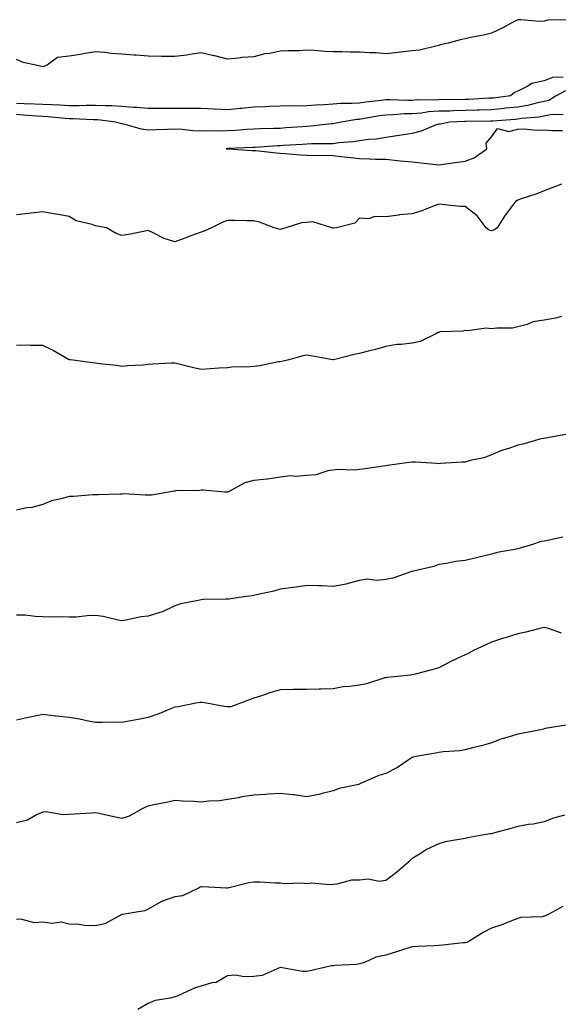
# Model space of a CAD drawing. Units: inches. Extents: x 1037123 to 1039763, y 7337498 to 7340138.
# Drawn here: x 1039079 to 1039283, y 7338398 to 7338771 of the extents above; entities that cross this region are included whole.
import ezdxf

# ---------------------------------------------------------------- set-up
doc = ezdxf.new("R2010")
doc.units = ezdxf.units.IN
doc.header["$MEASUREMENT"] = 0
doc.layers.add('Contour_10377337', color=7, linetype='Continuous', true_color=0xdb09bf)

msp = doc.modelspace()

# ---------------------------------------------------------------- linework, layer by layer
at = {"layer": 'Contour_10377337'}
for points in [[(1039286.88, 7338770.74, 3188), (1039279.42, 7338770.55, 3188), (1039278.05, 7338770.22, 3188), (1039276.25, 7338770.12, 3188), (1039269.2, 7338770.77, 3188), (1039268.05, 7338770.68, 3188), (1039265.51, 7338769.39, 3188), (1039262.33, 7338767.65, 3188), (1039258.05, 7338765.72, 3188), (1039255.02, 7338764.94, 3188), (1039250.16, 7338764.04, 3188), (1039248.05, 7338763.55, 3188), (1039246.64, 7338763.32, 3188), (1039241.7, 7338761.92, 3188), (1039238.67, 7338761.29, 3188), (1039238.05, 7338760.95, 3188)], [(1039238.05, 7338760.95, 3188), (1039236.92, 7338760.79, 3188), (1039230.73, 7338759.24, 3188), (1039228.05, 7338758.95, 3188), (1039224.73, 7338758.59, 3188), (1039221.72, 7338758.25, 3188), (1039218.05, 7338757.88, 3188), (1039214.4, 7338758.27, 3188), (1039211.82, 7338758.16, 3188), (1039208.05, 7338758.47, 3188), (1039204.57, 7338758.45, 3188), (1039201.37, 7338758.6, 3188), (1039198.05, 7338758.58, 3188), (1039194.87, 7338758.73, 3188), (1039190.92, 7338759.05, 3188), (1039188.05, 7338759.2, 3188), (1039185.16, 7338759.03, 3188), (1039180.98, 7338759, 3188), (1039178.05, 7338758.81, 3188), (1039174.14, 7338758.02, 3188), (1039172.15, 7338757.81, 3188), (1039168.05, 7338756.72, 3188), (1039163.58, 7338756.39, 3188), (1039162.33, 7338756.19, 3188), (1039158.05, 7338755.83, 3188), (1039153.21, 7338757.07, 3188), (1039152.84, 7338757.14, 3188), (1039148.05, 7338758.25, 3188), (1039143.75, 7338757.63, 3188), (1039142.66, 7338757.31, 3188), (1039138.05, 7338756.84, 3188), (1039133.09, 7338756.88, 3188), (1039133.01, 7338756.89, 3188), (1039128.05, 7338756.92, 3188), (1039123.42, 7338757.28, 3188), (1039122.6, 7338757.36, 3188), (1039118.05, 7338757.74, 3188), (1039114.09, 7338757.95, 3188), (1039111.59, 7338758.38, 3188), (1039108.05, 7338758.62, 3188), (1039104.1, 7338757.97, 3188), (1039102.37, 7338757.61, 3188), (1039098.05, 7338756.97, 3188), (1039093.58, 7338756.4, 3188), (1039089.71, 7338753.59, 3188), (1039088.05, 7338752.89, 3188), (1039086.62, 7338753.35, 3188), (1039080.63, 7338754.5, 3188), (1039078.05, 7338755.72, 3188)], [(1039285.16, 7338749.03, 3189), (1039281.14, 7338748.83, 3189), (1039278.05, 7338747.6, 3189), (1039273.3, 7338746.66, 3189), (1039271.55, 7338745.42, 3189), (1039268.05, 7338743.71, 3189), (1039266.8, 7338743.16, 3189), (1039265.24, 7338741.92, 3189), (1039258.87, 7338741.1, 3189), (1039258.05, 7338741.02, 3189)], [(1039286.12, 7338743.86, 3190), (1039282.56, 7338741.92, 3190), (1039279.73, 7338740.23, 3190), (1039278.05, 7338739.85, 3190), (1039275.47, 7338739.34, 3190), (1039271.68, 7338738.28, 3190), (1039268.05, 7338737.69, 3190), (1039263.34, 7338737.21, 3190), (1039262.84, 7338737.14, 3190), (1039258.05, 7338736.68, 3190), (1039253.46, 7338736.51, 3190), (1039252.64, 7338736.51, 3190), (1039248.05, 7338736.34, 3190), (1039243.71, 7338736.26, 3190), (1039242.33, 7338736.19, 3190), (1039238.05, 7338736.1, 3190), (1039234.14, 7338735.83, 3190), (1039231.57, 7338735.43, 3190), (1039228.05, 7338735.14, 3190), (1039224.91, 7338735.07, 3190), (1039220.84, 7338734.71, 3190), (1039218.05, 7338734.64, 3190), (1039215.65, 7338734.31, 3190), (1039209.34, 7338733.2, 3190), (1039208.05, 7338733.01, 3190), (1039207.03, 7338732.95, 3190), (1039201.06, 7338731.92, 3190), (1039198.56, 7338731.41, 3190), (1039198.05, 7338731.34, 3190), (1039197.44, 7338731.31, 3190), (1039189.55, 7338730.43, 3190), (1039188.05, 7338730.35, 3190), (1039186.37, 7338730.24, 3190), (1039180.2, 7338729.77, 3190), (1039178.05, 7338729.62, 3190), (1039175.65, 7338729.51, 3190), (1039170.55, 7338729.42, 3190), (1039168.05, 7338729.31, 3190), (1039165.28, 7338729.14, 3190), (1039161.16, 7338728.81, 3190), (1039158.05, 7338728.63, 3190), (1039154.65, 7338728.53, 3190), (1039151.31, 7338728.65, 3190), (1039148.05, 7338728.55, 3190), (1039144.85, 7338728.73, 3190), (1039140.82, 7338729.16, 3190), (1039138.05, 7338729.33, 3190), (1039135.35, 7338729.22, 3190), (1039130.86, 7338729.1, 3190), (1039128.05, 7338728.99, 3190), (1039125.41, 7338729.29, 3190), (1039118.79, 7338731.18, 3190), (1039118.05, 7338731.3, 3190), (1039117.52, 7338731.4, 3190), (1039115.73, 7338731.92, 3190), (1039108.95, 7338732.82, 3190), (1039108.05, 7338732.88, 3190), (1039107.09, 7338732.87, 3190), (1039099.4, 7338733.26, 3190), (1039098.05, 7338733.26, 3190), (1039096.6, 7338733.36, 3190), (1039090.16, 7338734.03, 3190), (1039088.05, 7338734.16, 3190), (1039085.69, 7338734.28, 3190), (1039080.8, 7338734.67, 3190), (1039078.05, 7338734.81, 3190)], [(1039258.05, 7338741.02, 3189), (1039257.11, 7338740.99, 3189), (1039249.42, 7338740.56, 3189), (1039248.05, 7338740.51, 3189), (1039246.6, 7338740.48, 3189), (1039239.48, 7338740.49, 3189), (1039238.05, 7338740.46, 3189), (1039236.49, 7338740.35, 3189), (1039229.61, 7338740.36, 3189), (1039228.05, 7338740.23, 3189), (1039226.33, 7338740.19, 3189), (1039219.51, 7338740.45, 3189), (1039218.05, 7338740.41, 3189), (1039216.29, 7338740.17, 3189), (1039210.43, 7338739.54, 3189), (1039208.05, 7338739.19, 3189), (1039205.12, 7338738.99, 3189), (1039200.9, 7338739.07, 3189), (1039198.05, 7338738.82, 3189), (1039194.69, 7338738.55, 3189), (1039191.57, 7338738.41, 3189), (1039188.05, 7338738.1, 3189), (1039184.14, 7338738, 3189), (1039181.86, 7338738.11, 3189), (1039178.05, 7338738, 3189), (1039173.97, 7338737.85, 3189), (1039172.21, 7338737.76, 3189), (1039168.05, 7338737.6, 3189), (1039163.3, 7338737.17, 3189), (1039162.84, 7338737.13, 3189), (1039158.05, 7338736.69, 3189), (1039153.07, 7338736.9, 3189), (1039153.03, 7338736.9, 3189), (1039148.05, 7338737.11, 3189), (1039143.28, 7338737.16, 3189), (1039142.85, 7338737.12, 3189), (1039138.05, 7338737.17, 3189), (1039133.26, 7338737.14, 3189), (1039132.82, 7338737.14, 3189), (1039128.05, 7338737.12, 3189), (1039123.67, 7338737.55, 3189), (1039122.44, 7338737.53, 3189), (1039118.05, 7338737.87, 3189), (1039114.26, 7338738.12, 3189), (1039111.88, 7338738.1, 3189), (1039108.05, 7338738.31, 3189), (1039104.44, 7338738.3, 3189), (1039101.82, 7338738.16, 3189), (1039098.05, 7338738.15, 3189), (1039094.51, 7338738.38, 3189), (1039091.51, 7338738.47, 3189), (1039088.05, 7338738.68, 3189), (1039084.96, 7338738.84, 3189), (1039081.06, 7338738.91, 3189), (1039078.05, 7338739.05, 3189)], [(1039285.18, 7338734.79, 3191), (1039280.98, 7338734.86, 3191), (1039278.05, 7338734.21, 3191), (1039276.14, 7338733.82, 3191), (1039269.44, 7338733.31, 3191), (1039268.05, 7338733.09, 3191), (1039267, 7338732.98, 3191), (1039258.52, 7338732.39, 3191), (1039258.05, 7338732.34, 3191), (1039257.64, 7338732.33, 3191), (1039248.32, 7338732.19, 3191), (1039248.05, 7338732.18, 3191), (1039247.8, 7338732.17, 3191), (1039242.09, 7338731.92, 3191), (1039238.79, 7338731.18, 3191), (1039238.05, 7338731.24, 3191), (1039237.05, 7338730.92, 3191), (1039231.47, 7338728.5, 3191), (1039228.05, 7338727.73, 3191), (1039223.05, 7338726.92, 3191), (1039218.05, 7338726.13, 3191), (1039214.5, 7338725.48, 3191), (1039211.51, 7338725.37, 3191), (1039208.05, 7338724.88, 3191), (1039205.47, 7338724.49, 3191), (1039200.22, 7338724.09, 3191), (1039198.05, 7338723.8, 3191), (1039196.27, 7338723.7, 3191), (1039189.91, 7338723.77, 3191), (1039188.05, 7338723.68, 3191), (1039186.39, 7338723.57, 3191), (1039179.26, 7338723.14, 3191), (1039178.05, 7338723.05, 3191), (1039176.98, 7338723, 3191), (1039168.5, 7338722.38, 3191), (1039168.05, 7338722.35, 3191), (1039167.64, 7338722.33, 3191), (1039158.11, 7338721.97, 3191), (1039158.05, 7338721.97, 3191), (1039157.99, 7338721.97, 3191), (1039157.48, 7338721.92, 3191), (1039157.97, 7338721.84, 3191), (1039158.15, 7338721.83, 3191), (1039167.41, 7338721.27, 3191), (1039168.05, 7338721.22, 3191), (1039168.79, 7338721.18, 3191), (1039176.43, 7338720.3, 3191), (1039178.05, 7338720.21, 3191), (1039179.87, 7338720.1, 3191), (1039185.71, 7338719.59, 3191), (1039188.05, 7338719.46, 3191), (1039190.59, 7338719.38, 3191), (1039195.59, 7338719.45, 3191), (1039198.05, 7338719.36, 3191), (1039200.98, 7338718.99, 3191), (1039204.73, 7338718.61, 3191), (1039208.05, 7338718.17, 3191), (1039211.88, 7338718.09, 3191), (1039214.12, 7338718, 3191), (1039218.05, 7338717.93, 3191), (1039222.5, 7338717.47, 3191), (1039223.48, 7338717.35, 3191), (1039228.05, 7338716.91, 3191), (1039232.58, 7338716.45, 3191), (1039233.66, 7338716.3, 3191), (1039238.05, 7338715.84, 3191), (1039242.58, 7338716.45, 3191), (1039243.46, 7338716.51, 3191), (1039248.05, 7338717.24, 3191), (1039251.51, 7338718.47, 3191), (1039256.33, 7338721.92, 3191), (1039256.02, 7338723.95, 3191), (1039258.05, 7338726.38, 3191), (1039260.35, 7338729.61, 3191), (1039264.59, 7338728.47, 3191), (1039268.05, 7338729.33, 3191), (1039270.49, 7338729.48, 3191), (1039275.04, 7338728.9, 3191), (1039278.05, 7338729.03, 3191), (1039281.21, 7338728.76, 3191), (1039284.96, 7338728.83, 3191)], [(1039284.57, 7338708.45, 3191), (1039282.33, 7338707.64, 3191), (1039278.05, 7338705.97, 3191), (1039275.2, 7338704.77, 3191), (1039268.95, 7338702.81, 3191), (1039268.05, 7338702.49, 3191), (1039267.72, 7338702.25, 3191), (1039267.21, 7338701.92, 3191), (1039264.55, 7338698.41, 3191), (1039263.23, 7338696.74, 3191), (1039260.22, 7338691.92, 3191), (1039258.89, 7338691.07, 3191), (1039258.05, 7338690.77, 3191), (1039257.19, 7338691.06, 3191), (1039256.04, 7338691.92, 3191), (1039252.62, 7338696.5, 3191), (1039248.05, 7338699.97, 3191), (1039246.21, 7338700.08, 3191), (1039239.18, 7338700.79, 3191), (1039238.05, 7338700.87, 3191), (1039236.39, 7338700.27, 3191), (1039231.62, 7338698.35, 3191), (1039228.05, 7338697.21, 3191), (1039223.09, 7338696.88, 3191), (1039222.95, 7338696.81, 3191), (1039218.05, 7338696.12, 3191), (1039213.75, 7338696.23, 3191), (1039211.53, 7338695.39, 3191), (1039208.05, 7338695.57, 3191), (1039206.25, 7338693.72, 3191), (1039199.4, 7338691.92, 3191), (1039198.15, 7338691.83, 3191), (1039198.05, 7338691.83, 3191), (1039197.97, 7338691.84, 3191), (1039197.62, 7338691.92, 3191), (1039190.35, 7338694.22, 3191), (1039188.05, 7338694.01, 3191), (1039186.08, 7338693.9, 3191), (1039180.12, 7338691.92, 3191), (1039178.54, 7338691.42, 3191), (1039178.05, 7338691.3, 3191), (1039177.52, 7338691.39, 3191), (1039175.78, 7338691.92, 3191), (1039170.18, 7338694.04, 3191), (1039168.05, 7338694.63, 3191), (1039165.41, 7338694.57, 3191), (1039160.86, 7338694.73, 3191), (1039158.05, 7338694.67, 3191), (1039156.02, 7338693.96, 3191), (1039151.96, 7338691.92, 3191), (1039149.26, 7338690.7, 3191), (1039148.05, 7338690.3, 3191), (1039145.51, 7338689.37, 3191), (1039141.94, 7338688.04, 3191), (1039138.05, 7338686.65, 3191), (1039134.01, 7338687.87, 3191), (1039129.85, 7338690.12, 3191), (1039128.05, 7338690.91, 3191), (1039126.84, 7338690.71, 3191), (1039120.55, 7338689.42, 3191), (1039118.05, 7338689.06, 3191), (1039115.92, 7338689.8, 3191), (1039112.21, 7338691.92, 3191), (1039108.69, 7338692.56, 3191), (1039108.05, 7338692.74, 3191), (1039106.74, 7338693.23, 3191), (1039100.73, 7338694.59, 3191), (1039098.05, 7338696.23, 3191), (1039093.21, 7338697.08, 3191), (1039092.84, 7338697.14, 3191), (1039088.05, 7338697.96, 3191), (1039083.6, 7338697.47, 3191), (1039082.62, 7338697.34, 3191), (1039078.05, 7338696.85, 3191)], [(1039284.53, 7338658.4, 3192), (1039282.27, 7338657.7, 3192), (1039278.05, 7338656.96, 3192), (1039273.66, 7338656.31, 3192), (1039271.51, 7338655.37, 3192), (1039268.05, 7338654.5, 3192), (1039265.96, 7338654, 3192), (1039260.14, 7338654.01, 3192), (1039258.05, 7338653.67, 3192), (1039256.06, 7338653.91, 3192), (1039249.03, 7338652.91, 3192), (1039248.05, 7338653.13, 3192), (1039247.19, 7338652.77, 3192), (1039238.66, 7338652.53, 3192), (1039238.05, 7338652.38, 3192), (1039237.7, 7338652.27, 3192), (1039237.23, 7338651.92, 3192), (1039231.04, 7338648.93, 3192), (1039228.05, 7338648.28, 3192), (1039223.89, 7338647.76, 3192), (1039222.23, 7338647.74, 3192), (1039218.05, 7338647.07, 3192), (1039214.12, 7338645.84, 3192), (1039211.35, 7338645.22, 3192), (1039208.05, 7338644.31, 3192), (1039206.04, 7338643.93, 3192), (1039198.17, 7338642.03, 3192), (1039198.05, 7338642.01, 3192), (1039197.95, 7338642.02, 3192), (1039189.65, 7338643.52, 3192), (1039188.05, 7338643.68, 3192), (1039186.53, 7338643.44, 3192), (1039181.33, 7338641.92, 3192), (1039178.64, 7338641.34, 3192), (1039178.05, 7338641.27, 3192), (1039177.29, 7338641.17, 3192), (1039170.26, 7338639.72, 3192), (1039168.05, 7338639.48, 3192), (1039165.32, 7338639.2, 3192), (1039160.63, 7338639.35, 3192), (1039158.05, 7338638.97, 3192), (1039154.89, 7338638.75, 3192), (1039151.47, 7338638.5, 3192), (1039148.05, 7338638.25, 3192), (1039145.12, 7338638.99, 3192), (1039138.05, 7338640.76, 3192), (1039136.78, 7338640.65, 3192), (1039129.67, 7338640.3, 3192), (1039128.05, 7338640.16, 3192), (1039126.12, 7338639.98, 3192), (1039120.3, 7338639.67, 3192), (1039118.05, 7338639.43, 3192), (1039116, 7338639.87, 3192), (1039109.57, 7338640.4, 3192), (1039108.05, 7338640.67, 3192), (1039106.94, 7338640.8, 3192), (1039098.52, 7338641.92, 3192), (1039098.13, 7338642, 3192), (1039098.05, 7338642.02, 3192), (1039097.84, 7338642.13, 3192), (1039091.74, 7338645.62, 3192), (1039088.05, 7338647.36, 3192), (1039083.46, 7338647.34, 3192), (1039082.5, 7338647.46, 3192), (1039078.05, 7338647.42, 3192)], [(1039286.25, 7338613.73, 3193), (1039278.46, 7338612.33, 3193), (1039278.05, 7338612.23, 3193), (1039277.78, 7338612.19, 3193), (1039276.41, 7338611.92, 3193), (1039269.98, 7338609.99, 3193), (1039268.05, 7338609.68, 3193), (1039264.57, 7338608.43, 3193), (1039262.25, 7338607.72, 3193), (1039258.05, 7338605.95, 3193), (1039255.16, 7338604.82, 3193), (1039249.92, 7338603.8, 3193), (1039248.05, 7338603.24, 3193), (1039246.8, 7338603.17, 3193), (1039238.77, 7338602.65, 3193), (1039238.05, 7338602.61, 3193), (1039237.31, 7338602.67, 3193), (1039229.28, 7338603.16, 3193), (1039228.05, 7338603.25, 3193), (1039226.86, 7338603.12, 3193), (1039218.71, 7338601.92, 3193), (1039218.15, 7338601.83, 3193), (1039218.05, 7338601.82, 3193), (1039217.93, 7338601.8, 3193), (1039209.36, 7338600.61, 3193), (1039208.05, 7338600.42, 3193), (1039206.31, 7338600.19, 3193), (1039199.51, 7338600.45, 3193), (1039198.05, 7338600.15, 3193), (1039196.04, 7338599.91, 3193), (1039191.53, 7338598.45, 3193), (1039188.05, 7338598.18, 3193), (1039183.97, 7338597.84, 3193), (1039181.9, 7338598.07, 3193), (1039178.05, 7338597.55, 3193), (1039173.15, 7338596.82, 3193), (1039172.95, 7338596.83, 3193), (1039168.05, 7338596.3, 3193), (1039164.55, 7338595.41, 3193), (1039158.19, 7338591.92, 3193), (1039158.09, 7338591.88, 3193), (1039158.05, 7338591.87, 3193), (1039157.99, 7338591.86, 3193), (1039156.98, 7338591.92, 3193), (1039148.77, 7338592.64, 3193), (1039148.05, 7338592.64, 3193), (1039147.52, 7338592.45, 3193), (1039138.5, 7338592.37, 3193), (1039138.05, 7338592.28, 3193), (1039137.7, 7338592.27, 3193), (1039135.82, 7338591.92, 3193), (1039129.26, 7338590.71, 3193), (1039128.05, 7338590.76, 3193), (1039126.82, 7338590.7, 3193), (1039118.77, 7338591.2, 3193), (1039118.05, 7338591.15, 3193), (1039117.25, 7338591.12, 3193), (1039109.1, 7338590.86, 3193), (1039108.05, 7338590.82, 3193), (1039106.96, 7338590.83, 3193), (1039099.79, 7338590.18, 3193), (1039098.05, 7338590.2, 3193), (1039095.55, 7338589.42, 3193), (1039091.41, 7338588.56, 3193), (1039088.05, 7338587.16, 3193), (1039083.89, 7338586.09, 3193), (1039082.03, 7338585.9, 3193), (1039078.05, 7338585.09, 3193)], [(1039285.14, 7338574.84, 3194), (1039279.85, 7338573.72, 3194), (1039278.05, 7338573.33, 3194), (1039276.82, 7338573.14, 3194), (1039273.19, 7338571.92, 3194), (1039269.24, 7338570.72, 3194), (1039268.05, 7338570.42, 3194), (1039266.12, 7338569.99, 3194), (1039260.86, 7338569.11, 3194), (1039258.05, 7338568.39, 3194), (1039253.42, 7338567.3, 3194), (1039252.82, 7338567.15, 3194), (1039248.05, 7338565.99, 3194), (1039244.36, 7338565.61, 3194), (1039240.96, 7338564.83, 3194), (1039238.05, 7338564.45, 3194), (1039236.21, 7338563.76, 3194), (1039228.52, 7338561.92, 3194), (1039228.05, 7338561.8, 3194), (1039227.89, 7338561.77, 3194), (1039220.71, 7338559.25, 3194), (1039218.05, 7338558.8, 3194), (1039214.55, 7338558.42, 3194), (1039211, 7338558.96, 3194), (1039208.05, 7338558.37, 3194), (1039203.28, 7338557.15, 3194), (1039202.95, 7338557.01, 3194), (1039198.05, 7338556.19, 3194), (1039193.62, 7338556.36, 3194), (1039192.46, 7338556.34, 3194), (1039188.05, 7338556.52, 3194), (1039184.03, 7338555.94, 3194), (1039181.78, 7338555.66, 3194), (1039178.05, 7338555.12, 3194), (1039175.55, 7338554.42, 3194), (1039169.07, 7338552.94, 3194), (1039168.05, 7338552.67, 3194), (1039167.35, 7338552.61, 3194), (1039162.48, 7338551.92, 3194), (1039158.58, 7338551.4, 3194), (1039158.05, 7338551.34, 3194), (1039157.42, 7338551.3, 3194), (1039148.79, 7338551.17, 3194), (1039148.05, 7338551.11, 3194), (1039146.94, 7338550.81, 3194), (1039140.39, 7338549.58, 3194), (1039138.05, 7338548.77, 3194), (1039133.48, 7338546.5, 3194), (1039132.42, 7338546.3, 3194), (1039128.05, 7338544.87, 3194), (1039125.35, 7338544.61, 3194), (1039119.5, 7338543.37, 3194), (1039118.05, 7338543.19, 3194), (1039116.57, 7338543.41, 3194), (1039110.9, 7338544.77, 3194), (1039108.05, 7338545.11, 3194), (1039104.92, 7338545.05, 3194), (1039100.69, 7338544.55, 3194), (1039098.05, 7338544.5, 3194), (1039095.35, 7338544.61, 3194), (1039090.61, 7338544.47, 3194), (1039088.05, 7338544.61, 3194), (1039085.24, 7338544.73, 3194), (1039081.35, 7338545.22, 3194), (1039078.05, 7338545.33, 3194)], [(1039284.55, 7338538.43, 3195), (1039279.69, 7338540.28, 3195), (1039278.05, 7338540.58, 3195), (1039276.31, 7338540.19, 3195), (1039271.1, 7338538.87, 3195), (1039268.05, 7338538.23, 3195), (1039263.25, 7338536.71, 3195), (1039262.66, 7338536.53, 3195), (1039258.05, 7338535.11, 3195), (1039255.92, 7338534.04, 3195), (1039251.23, 7338531.92, 3195), (1039249.2, 7338530.76, 3195), (1039248.05, 7338530.26, 3195), (1039244.83, 7338528.7, 3195), (1039242.41, 7338527.56, 3195), (1039238.05, 7338525.31, 3195), (1039235.45, 7338524.53, 3195), (1039229.1, 7338522.97, 3195), (1039228.05, 7338522.68, 3195), (1039227.42, 7338522.55, 3195), (1039221.35, 7338521.92, 3195), (1039218.32, 7338521.65, 3195), (1039218.05, 7338521.59, 3195), (1039217.62, 7338521.49, 3195), (1039210.67, 7338519.3, 3195), (1039208.05, 7338518.83, 3195), (1039204.4, 7338518.27, 3195), (1039201.84, 7338518.13, 3195), (1039198.05, 7338517.37, 3195), (1039193.42, 7338517.28, 3195), (1039192.74, 7338517.22, 3195), (1039188.05, 7338517.14, 3195), (1039183.23, 7338517.1, 3195), (1039182.85, 7338517.13, 3195), (1039178.05, 7338517.05, 3195), (1039174.14, 7338515.84, 3195), (1039170.88, 7338514.75, 3195), (1039168.05, 7338513.85, 3195), (1039166.66, 7338513.3, 3195), (1039162.97, 7338511.92, 3195), (1039159.34, 7338510.63, 3195), (1039158.05, 7338510.56, 3195), (1039156.8, 7338510.67, 3195), (1039150.1, 7338511.92, 3195), (1039148.36, 7338512.24, 3195), (1039148.05, 7338512.24, 3195), (1039147.74, 7338512.23, 3195), (1039146.08, 7338511.92, 3195), (1039139.4, 7338510.58, 3195), (1039138.05, 7338510.4, 3195), (1039135.53, 7338509.41, 3195), (1039132, 7338507.97, 3195), (1039128.05, 7338506.47, 3195), (1039124.2, 7338505.76, 3195), (1039121.41, 7338505.28, 3195), (1039118.05, 7338504.67, 3195), (1039115.24, 7338504.74, 3195), (1039110.73, 7338504.6, 3195), (1039108.05, 7338504.66, 3195), (1039104.73, 7338505.25, 3195), (1039102.01, 7338505.88, 3195), (1039098.05, 7338506.49, 3195), (1039093.15, 7338507.02, 3195), (1039092.91, 7338507.06, 3195), (1039088.05, 7338507.63, 3195), (1039083.26, 7338506.71, 3195), (1039082.68, 7338506.55, 3195), (1039078.05, 7338505.54, 3195)], [(1039286.35, 7338503.62, 3196), (1039278.44, 7338502.32, 3196), (1039278.05, 7338502.23, 3196), (1039277.82, 7338502.16, 3196), (1039276.64, 7338501.92, 3196), (1039269.53, 7338500.45, 3196), (1039268.05, 7338500.27, 3196), (1039265.59, 7338499.46, 3196), (1039261.59, 7338498.38, 3196), (1039258.05, 7338496.95, 3196), (1039254.22, 7338495.74, 3196), (1039251.31, 7338495.19, 3196), (1039248.05, 7338494.33, 3196), (1039246, 7338493.97, 3196), (1039239.69, 7338493.57, 3196), (1039238.05, 7338493.32, 3196), (1039236.92, 7338493.05, 3196), (1039230.18, 7338491.92, 3196), (1039228.44, 7338491.53, 3196), (1039228.05, 7338491.4, 3196), (1039226.55, 7338490.42, 3196), (1039222.42, 7338487.55, 3196), (1039218.05, 7338485.35, 3196), (1039215.37, 7338484.6, 3196), (1039209.36, 7338481.92, 3196), (1039208.48, 7338481.49, 3196), (1039208.05, 7338481.27, 3196), (1039207.13, 7338481.01, 3196), (1039200.35, 7338479.63, 3196), (1039198.05, 7338478.8, 3196), (1039193.91, 7338477.78, 3196), (1039192.62, 7338477.35, 3196), (1039188.05, 7338476.47, 3196), (1039183.32, 7338477.19, 3196), (1039182.78, 7338477.2, 3196), (1039178.05, 7338477.76, 3196), (1039173.58, 7338477.44, 3196), (1039172.6, 7338477.37, 3196), (1039168.05, 7338477.07, 3196), (1039163.48, 7338476.49, 3196), (1039162.27, 7338476.14, 3196), (1039158.05, 7338475.42, 3196), (1039155.06, 7338474.92, 3196), (1039150.98, 7338474.85, 3196), (1039148.05, 7338474.47, 3196), (1039145.28, 7338474.69, 3196), (1039141.02, 7338474.89, 3196), (1039138.05, 7338475.15, 3196), (1039135.49, 7338474.48, 3196), (1039129.44, 7338473.3, 3196), (1039128.05, 7338472.98, 3196), (1039127.23, 7338472.75, 3196), (1039125.71, 7338471.92, 3196), (1039120.78, 7338469.19, 3196), (1039118.05, 7338468.3, 3196), (1039115.04, 7338468.92, 3196), (1039109.94, 7338470.03, 3196), (1039108.05, 7338470.43, 3196), (1039106.49, 7338470.35, 3196), (1039100.06, 7338469.91, 3196), (1039098.05, 7338469.83, 3196), (1039095.84, 7338469.72, 3196), (1039089.18, 7338470.78, 3196), (1039088.05, 7338470.7, 3196), (1039085.88, 7338469.75, 3196), (1039082.31, 7338467.66, 3196), (1039078.05, 7338466.59, 3196)], [(1039285.73, 7338469.6, 3197), (1039281.53, 7338468.44, 3197), (1039278.05, 7338467.05, 3197), (1039273.79, 7338466.17, 3197), (1039272.09, 7338465.97, 3197), (1039268.05, 7338465.25, 3197), (1039265.43, 7338464.53, 3197), (1039258.85, 7338462.72, 3197), (1039258.05, 7338462.5, 3197), (1039257.54, 7338462.43, 3197), (1039254.5, 7338461.92, 3197), (1039249.01, 7338460.97, 3197), (1039248.05, 7338460.76, 3197), (1039246.55, 7338460.41, 3197), (1039240.55, 7338459.41, 3197), (1039238.05, 7338458.73, 3197), (1039233.48, 7338456.49, 3197), (1039231.06, 7338454.93, 3197), (1039228.05, 7338453.11, 3197), (1039227.41, 7338452.57, 3197), (1039226.7, 7338451.92, 3197), (1039222.13, 7338447.84, 3197), (1039218.05, 7338444.86, 3197), (1039215.55, 7338444.43, 3197), (1039211.39, 7338445.25, 3197), (1039208.05, 7338444.95, 3197), (1039205.08, 7338444.89, 3197), (1039199.51, 7338443.38, 3197), (1039198.05, 7338443.33, 3197), (1039196.8, 7338443.17, 3197), (1039189.87, 7338443.74, 3197), (1039188.05, 7338443.58, 3197), (1039186.19, 7338443.78, 3197), (1039179.67, 7338443.53, 3197), (1039178.05, 7338443.78, 3197), (1039176.21, 7338443.76, 3197), (1039170.28, 7338444.14, 3197), (1039168.05, 7338444.13, 3197), (1039166.08, 7338443.89, 3197), (1039158.13, 7338441.92, 3197), (1039158.07, 7338441.91, 3197), (1039158.05, 7338441.91, 3197), (1039158.03, 7338441.91, 3197), (1039157.72, 7338441.92, 3197), (1039148.52, 7338442.39, 3197), (1039148.05, 7338442.35, 3197), (1039147.7, 7338442.28, 3197), (1039147.03, 7338441.92, 3197), (1039141, 7338438.98, 3197), (1039138.05, 7338438.59, 3197), (1039133.05, 7338436.91, 3197), (1039132.99, 7338436.87, 3197), (1039128.05, 7338433.92, 3197), (1039126.68, 7338433.28, 3197), (1039118.11, 7338431.97, 3197), (1039118.05, 7338431.95, 3197), (1039118.01, 7338431.95, 3197), (1039117.95, 7338431.92, 3197), (1039111.6, 7338428.36, 3197), (1039108.05, 7338427.7, 3197), (1039103.91, 7338427.77, 3197), (1039101.8, 7338428.17, 3197), (1039098.05, 7338428.27, 3197), (1039095.14, 7338429, 3197), (1039091.45, 7338428.52, 3197), (1039088.05, 7338428.98, 3197), (1039084.96, 7338428.83, 3197), (1039079.81, 7338430.17, 3197), (1039078.05, 7338430.01, 3197)], [(1039285.06, 7338434.91, 3198), (1039279.51, 7338431.92, 3198), (1039278.52, 7338431.45, 3198), (1039278.05, 7338431.28, 3198), (1039277.23, 7338431.1, 3198), (1039269.18, 7338430.78, 3198), (1039268.05, 7338430.39, 3198), (1039265.65, 7338429.52, 3198), (1039261.94, 7338428.04, 3198), (1039258.05, 7338426.79, 3198), (1039254.85, 7338425.13, 3198), (1039249.83, 7338421.92, 3198), (1039248.66, 7338421.31, 3198), (1039248.05, 7338421.21, 3198), (1039247.29, 7338421.16, 3198), (1039239.65, 7338420.32, 3198), (1039238.05, 7338420.24, 3198), (1039236.23, 7338420.1, 3198), (1039230.12, 7338419.85, 3198), (1039228.05, 7338419.69, 3198), (1039224.77, 7338418.65, 3198), (1039222.11, 7338417.85, 3198), (1039218.05, 7338416.5, 3198), (1039214.22, 7338415.74, 3198), (1039209.94, 7338413.81, 3198), (1039208.05, 7338413.24, 3198), (1039206.96, 7338413.01, 3198), (1039198.75, 7338412.63, 3198), (1039198.05, 7338412.52, 3198), (1039197.5, 7338412.48, 3198), (1039194.81, 7338411.92, 3198), (1039189.42, 7338410.54, 3198), (1039188.05, 7338410.3, 3198), (1039186.45, 7338410.31, 3198), (1039178.09, 7338411.89, 3198), (1039178.05, 7338411.89, 3198), (1039178.01, 7338411.88, 3198), (1039171.12, 7338408.85, 3198), (1039168.05, 7338408.47, 3198), (1039164.44, 7338408.3, 3198), (1039161, 7338408.96, 3198), (1039158.05, 7338408.73, 3198), (1039153.79, 7338406.19, 3198), (1039152.17, 7338406.04, 3198), (1039148.05, 7338404.75, 3198), (1039145.75, 7338404.22, 3198), (1039140.9, 7338401.92, 3198), (1039139.01, 7338400.96, 3198), (1039138.05, 7338400.77, 3198), (1039136.43, 7338400.29, 3198), (1039130.63, 7338399.35, 3198), (1039128.05, 7338398.25, 3198), (1039124.01, 7338395.96, 3198)]]:
    msp.add_polyline3d(points, dxfattribs=at)

doc.saveas('drawing.dxf')
